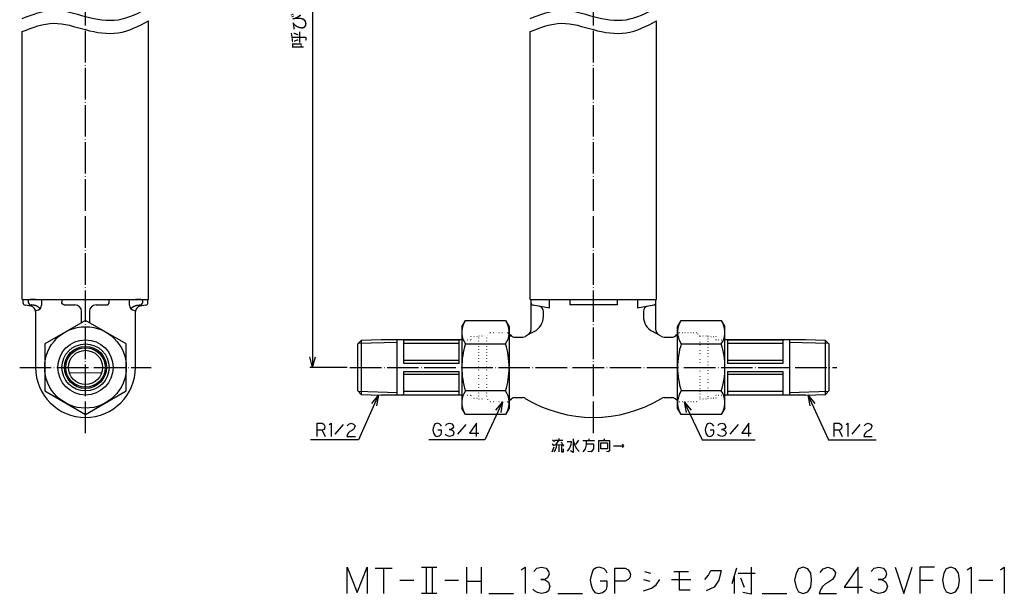
# Model space of a CAD drawing. Units: millimetres. Extents: x -18 to 380, y -66 to 400.
# Drawn here: x -17 to 357, y -66 to 153 of the extents above; entities that cross this region are included whole.
import ezdxf

# ---------------------------------------------------------------- set-up
doc = ezdxf.new("R2010")
doc.units = ezdxf.units.MM
doc.linetypes.add('DOT_CENTER', pattern=[14, 12, -1, 0, -1])
doc.linetypes.add('DOTTED', pattern=[1, 0, -1])
doc.layers.add('1', color=7, linetype='Continuous')
doc.layers.add('2', color=7, linetype='Continuous')
doc.styles.add('CONVERTER_11', font='txt.shx', dxfattribs={"width": 0.9})
doc.dimstyles.new('ME10_DIM_10', dxfattribs={"dimtxt": 5, "dimasz": 4, "dimexe": 1, "dimexo": 1, "dimgap": 1, "dimtad": 1, "dimdec": 3, "dimdsep": 46, "dimtxsty": 'CONVERTER_11', "dimblk1": 'OPEN30', "dimblk2": 'OPEN30', "dimsah": 1, "dimcen": 0.09, "dimclrd": 2, "dimclre": 2, "dimclrt": 2, "dimadec": 0, "dimazin": 0, "dimtfac": 1, "dimtdec": 4, "dimtix": 1, "dimtmove": 0, "dimatfit": 3, "dimfxl": 1, "dimtolj": 1, "dimtzin": 0, "dimarcsym": 0})
doc.dimstyles.get("Standard").update_dxf_attribs({"dimtxt": 0.18, "dimasz": 0.18, "dimexe": 0.18, "dimexo": 0.0625, "dimgap": 0.09, "dimtad": 0, "dimtih": 1, "dimtoh": 1, "dimdec": 4, "dimzin": 0, "dimdsep": 46, "dimtxsty": 'Standard', "dimcen": 0.09, "dimadec": 0, "dimazin": 0, "dimtfac": 1, "dimtdec": 4, "dimtofl": 0, "dimtmove": 0, "dimatfit": 3, "dimfxl": 1, "dimtolj": 1, "dimtzin": 0, "dimarcsym": 0})

# ---------------------------------------------------------------- blocks, each defined once
blk = doc.blocks.new('*D1')
at = {"layer": '1', "color": 2}
for p, q in [((94.31, 315.12), (93.24, 311.12)), ((94.31, 315.12), (95.38, 311.12)), ((94.31, 20.42), (93.24, 24.42)), ((94.31, 20.42), (95.38, 24.42))]:
    blk.add_line(p, q, dxfattribs=at)
at = {"layer": '1', "color": 2, "linetype": 'Continuous'}
for p, q in [((186.03, 315.12), (93.31, 315.12)), ((94.31, 315.12), (94.31, 20.42)), ((107.53, 20.42), (93.31, 20.42))]:
    blk.add_line(p, q, dxfattribs=at)
at = {"layer": '1', "color": 2, "insert": (93.15, 141.54), "char_height": 5, "attachment_point": 7, "rotation": 90, "line_spacing_factor": 0.454545, "style": 'CONVERTER_11'}
blk.add_mtext('呼び長さ（実寸法L）', dxfattribs=at)
blk = doc.blocks.new('_Open30')
at = {"color": 0, "linetype": 'ByBlock', "lineweight": -2}
for p, q in [((-1, 0.267949), (0, 0)), ((0, 0), (-1, -0.267949)), ((0, 0), (-1, 0))]:
    blk.add_line(p, q, dxfattribs=at)

msp = doc.modelspace()

# ---------------------------------------------------------------- linework, layer by layer
at = {"color": 3, "linetype": 'Continuous'}
for p, q in [((32.0336, 46.2196), (32.0336, 152.2359)), ((225.0336, 46.2196), (225.0336, 152.2359)), ((-15.9664, 46.2196), (-15.9664, 148.1373)), ((177.0336, 46.2196), (177.0336, 148.1373)), ((-15.9664, 46.2196), (32.0336, 46.2196)), ((-10.9664, 46.2196), (-12.9664, 46.2196)), ((-0.9664, 46.2196), (-0.9664, 45.2109)), ((17.0336, 45.2109), (17.0336, 46.2196)), ((29.0336, 46.2196), (27.0336, 46.2196)), ((177.0336, 46.2196), (225.0336, 46.2196)), ((224.7836, 34.5685), (224.7836, 45.0587)), ((-0.0154, 44.2196), (4.0336, 44.2196)), ((12.0336, 44.2196), (16.0825, 44.2196)), ((171.1683, 31.9196), (174.1627, 31.9196)), ((227.9191, 31.9196), (230.8988, 31.9196))]:
    msp.add_line(p, q, dxfattribs=at)
at = {"color": 4, "linetype": 'DOTTED'}
for p, q in [((160.5336, 8.4196), (160.5336, 32.4196)), ((168.5336, 33.5196), (161.7336, 33.5196)), ((240.3336, 33.5196), (233.5336, 33.5196)), ((241.5336, 32.3196), (241.5336, 8.5196)), ((168.5336, 7.3196), (161.7336, 7.3196)), ((240.3336, 7.3196), (233.5336, 7.3196))]:
    msp.add_line(p, q, dxfattribs=at)
at = {"color": 3, "linetype": 'Continuous'}
for points in [[(-0.0154, 44.2196), (-0.0298, 44.2205), (-0.059, 44.2223), (-0.1029, 44.2274), (-0.1472, 44.2345), (-0.1918, 44.2436), (-0.2365, 44.255), (-0.2813, 44.2685), (-0.3258, 44.2844), (-0.37, 44.3025), (-0.4137, 44.3228), (-0.4568, 44.3455), (-0.4989, 44.3704), (-0.5332, 44.3929), (-0.56, 44.412), (-0.5798, 44.4269), (-0.5992, 44.4423), (-0.6183, 44.4582), (-0.637, 44.4745), (-0.6553, 44.4914), (-0.6732, 44.5087), (-0.6907, 44.5264), (-0.7077, 44.5446), (-0.7242, 44.5632), (-0.7403, 44.5822), (-0.7559, 44.6015), (-0.7709, 44.6212), (-0.7854, 44.6413), (-0.7994, 44.6616), (-0.8174, 44.6891), (-0.8384, 44.7242), (-0.8614, 44.7672), (-0.882, 44.8109), (-0.9004, 44.8553), (-0.9165, 44.9), (-0.9302, 44.9449), (-0.9417, 44.9899), (-0.9509, 45.0348), (-0.958, 45.0795), (-0.9629, 45.1237), (-0.9659, 45.1675), (-0.9662, 45.1965), (-0.9664, 45.2109)], [(16.0825, 44.2196), (16.097, 44.2205), (16.1261, 44.2223), (16.17, 44.2274), (16.2144, 44.2345), (16.259, 44.2436), (16.3037, 44.255), (16.3484, 44.2685), (16.393, 44.2844), (16.4372, 44.3025), (16.4809, 44.3228), (16.5239, 44.3455), (16.5661, 44.3704), (16.6003, 44.3929), (16.6271, 44.412), (16.6469, 44.4269), (16.6664, 44.4423), (16.6855, 44.4582), (16.7042, 44.4745), (16.7225, 44.4914), (16.7404, 44.5087), (16.7579, 44.5264), (16.7749, 44.5446), (16.7914, 44.5632), (16.8075, 44.5822), (16.823, 44.6015), (16.8381, 44.6212), (16.8526, 44.6413), (16.8666, 44.6616), (16.8845, 44.6891), (16.9055, 44.7242), (16.9285, 44.7672), (16.9492, 44.8109), (16.9676, 44.8553), (16.9836, 44.9), (16.9974, 44.9449), (17.0088, 44.9899), (17.0181, 45.0348), (17.0251, 45.0795), (17.03, 45.1237), (17.033, 45.1675), (17.0334, 45.1965), (17.0336, 45.2109)]]:
    msp.add_open_spline(points, degree=3, knots=[0, 0, 0, 0, 0.04346198, 0.08764098, 0.13250967, 0.17803655, 0.22418689, 0.27092184, 0.31819949, 0.36597403, 0.41419692, 0.46281623, 0.51177775, 0.56102459, 0.58573868, 0.610502, 0.63530697, 0.66014596, 0.68501127, 0.70989516, 0.73478986, 0.7596876, 0.78458061, 0.80946113, 0.83432145, 0.85915388, 0.88395081, 0.9087047, 0.93340809, 0.95805364, 1.00713852, 1.05590693, 1.10430471, 1.15228064, 1.19978607, 1.24677587, 1.29320778, 1.33904342, 1.38424741, 1.42878845, 1.47263821, 1.5157724, 1.5157724, 1.5157724, 1.5157724], dxfattribs=at)
at = {"color": 4, "linetype": 'Continuous'}
for points, knots in [([(-11.4883, 44.0413), (-11.5867, 44.0531), (-11.7811, 44.0766), (-12.0632, 44.1107), (-12.3537, 44.1459), (-12.5481, 44.1696), (-12.6548, 44.1826)], [0, 0, 0, 0, 0.2970886, 0.58750684, 0.85245735, 1.17499653, 1.17499653, 1.17499653, 1.17499653]), ([(-10.5699, 43.7766), (-10.6015, 43.7915), (-10.6739, 43.8257), (-10.7836, 43.8704), (-10.9014, 43.9128), (-11.0613, 43.9624), (-11.2576, 44.0103), (-11.4163, 44.0316), (-11.4883, 44.0413)], [0, 0, 0, 0, 0.104942462, 0.240072294, 0.355297918, 0.480232454, 0.742329436, 0.960286977, 0.960286977, 0.960286977, 0.960286977]), ([(-10.5699, 43.7766), (-10.5683, 43.7758), (-10.5646, 43.774), (-10.5596, 43.7715), (-10.5538, 43.7687), (-10.5501, 43.7669), (-10.5478, 43.7657)], [0, 0, 0, 0, 0.0052480565, 0.0123107001, 0.0168964633, 0.0246042123, 0.0246042123, 0.0246042123, 0.0246042123]), ([(-10.142, 43.5345), (-10.1478, 43.5382), (-10.1637, 43.5484), (-10.1886, 43.5642), (-10.2149, 43.5806), (-10.2465, 43.5999), (-10.2867, 43.6241), (-10.3354, 43.6524), (-10.3876, 43.6819), (-10.4391, 43.7099), (-10.4936, 43.7386), (-10.5294, 43.7565), (-10.5478, 43.7657)], [0, 0, 0, 0, 0.020634184, 0.05654364, 0.088589111, 0.113566989, 0.167525125, 0.2293611, 0.28256526, 0.347390301, 0.405411648, 0.467269273, 0.467269273, 0.467269273, 0.467269273]), ([(-9.1982, 42.7555), (-9.2089, 42.7664), (-9.2297, 42.7876), (-9.3216, 42.8794), (-9.4651, 43.0152), (-9.6437, 43.1689), (-9.7835, 43.2806), (-9.8701, 43.346), (-9.9252, 43.3862), (-9.9567, 43.4089), (-9.9871, 43.4303), (-10.0272, 43.4583), (-10.0777, 43.4927), (-10.1199, 43.5202), (-10.142, 43.5345)], [0, 0, 0, 0, 0.04572639, 0.08925425, 0.38977551, 0.63786159, 0.79598191, 0.92660506, 0.96344837, 1.00046468, 1.04306622, 1.07503439, 1.1471608, 1.22625089, 1.22625089, 1.22625089, 1.22625089]), ([(25.2654, 42.7555), (25.2761, 42.7664), (25.2969, 42.7876), (25.3888, 42.8794), (25.5323, 43.0152), (25.7109, 43.1689), (25.8507, 43.2806), (25.9373, 43.346), (25.9923, 43.3862), (26.0239, 43.4089), (26.0542, 43.4303), (26.0944, 43.4583), (26.1448, 43.4927), (26.1871, 43.5202), (26.2092, 43.5345)], [0, 0, 0, 0, 0.04572639, 0.08925425, 0.38977551, 0.63786159, 0.79598191, 0.92660506, 0.96344837, 1.00046468, 1.04306622, 1.07503439, 1.1471608, 1.22625089, 1.22625089, 1.22625089, 1.22625089]), ([(26.2092, 43.5345), (26.215, 43.5382), (26.2308, 43.5484), (26.2558, 43.5642), (26.2821, 43.5806), (26.3136, 43.5999), (26.3539, 43.6241), (26.4025, 43.6524), (26.4548, 43.6819), (26.5063, 43.7099), (26.5608, 43.7386), (26.5965, 43.7565), (26.615, 43.7657)], [0, 0, 0, 0, 0.020634184, 0.05654364, 0.088589111, 0.113566989, 0.167525125, 0.2293611, 0.28256526, 0.347390301, 0.405411648, 0.467269273, 0.467269273, 0.467269273, 0.467269273]), ([(26.637, 43.7766), (26.6355, 43.7758), (26.6318, 43.774), (26.6267, 43.7715), (26.6209, 43.7687), (26.6173, 43.7669), (26.615, 43.7657)], [0, 0, 0, 0, 0.0052480565, 0.0123107001, 0.0168964633, 0.0246042123, 0.0246042123, 0.0246042123, 0.0246042123]), ([(26.637, 43.7766), (26.6687, 43.7915), (26.741, 43.8257), (26.8508, 43.8704), (26.9685, 43.9128), (27.1284, 43.9624), (27.3248, 44.0103), (27.4835, 44.0316), (27.5555, 44.0413)], [0, 0, 0, 0, 0.104942462, 0.240072294, 0.355297918, 0.480232454, 0.742329436, 0.960286977, 0.960286977, 0.960286977, 0.960286977]), ([(27.5555, 44.0413), (27.6538, 44.0531), (27.8482, 44.0766), (28.1303, 44.1107), (28.4208, 44.1459), (28.6152, 44.1696), (28.722, 44.1826)], [0, 0, 0, 0, 0.2970886, 0.58750684, 0.85245735, 1.17499653, 1.17499653, 1.17499653, 1.17499653])]:
    msp.add_open_spline(points, degree=3, knots=knots, dxfattribs=at)
at = {"layer": '1', "color": 1, "linetype": 'DOT_CENTER'}
for p, q in [((8.0336, -4.5804), (8.0336, 318.1194)), ((201.0336, -4.5804), (201.0336, 318.1194)), ((-16.9664, 20.4196), (33.0336, 20.4196)), ((108.5336, 20.4196), (293.5336, 20.4196))]:
    msp.add_line(p, q, dxfattribs=at)
at = {"layer": '1', "color": 3, "linetype": 'Continuous'}
for p, q in [((-15.7164, 45.9132), (-15.7164, 45.0587)), ((-15.6927, 46.2196), (-12.9664, 46.2196)), ((29.0336, 46.2196), (31.7598, 46.2196)), ((31.7836, 45.0587), (31.7836, 45.9132)), ((177.2836, 45.9125), (177.2836, 45.0587)), ((177.2836, 45.0587), (177.2836, 34.5685)), ((184.3004, 42.9824), (184.3004, 46.2196)), ((192.0336, 46.1196), (192.0336, 44.2196)), ((210.0336, 46.2196), (210.0336, 44.2196)), ((217.7668, 46.2196), (217.7668, 42.9824)), ((224.7836, 45.0587), (224.7836, 45.9125)), ((-12.6191, 43.6735), (-14.8901, 44.0739)), ((-10.9664, 42.1224), (-10.9664, 20.4196)), ((6.5336, 37.4515), (6.5336, 41.7196)), ((9.5336, 41.7196), (9.5336, 37.4515)), ((27.0336, 20.4196), (27.0336, 42.1224)), ((30.9572, 44.0739), (28.6863, 43.6735)), ((184.3004, 42.9824), (178.1099, 44.0739)), ((182.0336, 39.8194), (182.0336, 41.7039)), ((210.0336, 44.2196), (192.0336, 44.2196)), ((223.9572, 44.0739), (217.7668, 42.9824)), ((220.0336, 41.7039), (220.0336, 39.8268)), ((8.0336, 38.3175), (-7.4664, 29.3686)), ((23.5336, 29.3686), (8.0336, 38.3175)), ((151.0336, 35.9196), (152.418, 38.3175)), ((152.418, 38.3175), (167.6492, 38.3175)), ((167.6492, 38.3175), (169.0336, 35.9196)), ((233.0336, 35.9196), (234.418, 38.3175)), ((234.418, 38.3175), (249.6492, 38.3175)), ((249.6492, 38.3175), (251.0336, 35.9196)), ((151.0336, 35.9196), (151.0336, 20.4196)), ((169.0336, 35.9196), (169.0336, 20.4196)), ((233.0336, 20.4196), (233.0336, 35.9196)), ((251.0336, 20.4196), (251.0336, 35.9196)), ((111.5336, 29.3828), (112.8336, 30.6828)), ((169.8828, 32.3876), (169.0336, 33.1001)), ((169.0336, 32.4781), (169.7748, 32.4781)), ((233.0336, 33.1001), (232.1844, 32.3876)), ((233.0336, 32.4781), (232.2924, 32.4781)), ((289.2336, 30.6828), (290.5336, 29.3828)), ((-7.4664, 29.3686), (-7.4664, 11.4707)), ((23.5336, 11.4707), (23.5336, 29.3686)), ((152.418, 29.3686), (167.6492, 29.3686)), ((234.418, 29.3686), (249.6492, 29.3686)), ((151.0336, 20.4196), (151.0336, 4.9196)), ((169.0336, 20.4196), (169.0336, 4.9196)), ((233.0336, 4.9196), (233.0336, 20.4196)), ((251.0336, 4.9196), (251.0336, 20.4196)), ((8.0336, 18.4196), (1.9221, 18.2062)), ((14.1451, 18.2062), (8.0336, 18.4196)), ((-7.4664, 11.4707), (8.0336, 2.5218)), ((8.0336, 2.5218), (23.5336, 11.4707)), ((112.8336, 10.1565), (111.5336, 11.4565)), ((167.6492, 11.4707), (152.418, 11.4707)), ((249.6492, 11.4707), (234.418, 11.4707)), ((290.5336, 11.4565), (289.2336, 10.1565)), ((169.0336, 7.7392), (169.8828, 8.4517)), ((169.0336, 8.3611), (169.7748, 8.3611)), ((171.1683, 8.9196), (174.131, 8.9196)), ((227.9362, 8.9196), (230.8988, 8.9196)), ((232.1844, 8.4517), (233.0336, 7.7392)), ((232.2924, 8.3611), (233.0336, 8.3611)), ((152.418, 2.5218), (151.0336, 4.9196)), ((169.0336, 4.9196), (167.6492, 2.5218)), ((234.418, 2.5218), (233.0336, 4.9196)), ((251.0336, 4.9196), (249.6492, 2.5218)), ((167.6492, 2.5218), (152.418, 2.5218)), ((249.6492, 2.5218), (234.418, 2.5218))]:
    msp.add_line(p, q, dxfattribs=at)
at = {"layer": '1', "color": 4, "linetype": 'Continuous'}
for p, q in [((-13.7164, 45.9135), (-13.7164, 45.2817)), ((-8.6582, 46.2196), (-8.6582, 44.1224)), ((24.7254, 44.1224), (24.7254, 46.2196)), ((29.7836, 45.2817), (29.7836, 45.9135)), ((-10.9664, 42.1224), (-10.6582, 42.1224)), ((26.7254, 42.1224), (27.0336, 42.1224)), ((169.0336, 33.1001), (168.5336, 33.5196)), ((96.0426, -3.4748), (96.0426, -0.8082)), ((96.0426, -0.8082), (97.9544, -0.8082)), ((97.9544, -3.4748), (96.0426, -3.4748)), ((96.0426, -5.8082), (96.0426, -3.4748)), ((97.9544, -0.8082), (98.5426, -1.1415)), ((98.5426, -3.1415), (97.9544, -3.4748)), ((97.9544, -3.4748), (99.1309, -5.8082)), ((98.5426, -1.1415), (98.8367, -1.6415)), ((98.8367, -2.8082), (98.5426, -3.1415)), ((98.8367, -1.6415), (98.9838, -2.1415)), ((98.9838, -2.1415), (98.8367, -2.8082)), ((100.6015, -1.3082), (101.3367, -0.8082)), ((101.3367, -0.8082), (101.3367, -5.8082)), ((105.8956, -1.3082), (102.8073, -4.9748)), ((107.5132, -1.8082), (108.1015, -1.1415)), ((108.1015, -1.1415), (108.9838, -0.8082)), ((109.1309, -3.6415), (108.5426, -3.9748)), ((108.9838, -0.8082), (109.8662, -1.1415)), ((109.8662, -3.1415), (109.1309, -3.6415)), ((109.8662, -1.1415), (110.4544, -1.8082)), ((110.3073, -2.4748), (109.8662, -3.1415)), ((110.4544, -1.8082), (110.3073, -2.4748)), ((140.1897, -2.6415), (140.0426, -3.3082)), ((140.0426, -3.3082), (140.1897, -3.9748)), ((140.4838, -1.6415), (140.1897, -2.6415)), ((140.6309, -1.3082), (140.4838, -1.6415)), ((141.072, -0.9748), (140.6309, -1.3082)), ((141.6603, -0.8082), (141.072, -0.9748)), ((142.3956, -0.9748), (141.6603, -0.8082)), ((143.2779, -3.4748), (141.9544, -3.4748)), ((142.6897, -1.1415), (142.3956, -0.9748)), ((142.9838, -1.4748), (142.6897, -1.1415)), ((143.2779, -1.9748), (142.9838, -1.4748)), ((143.2779, -4.4748), (143.2779, -3.4748)), ((144.8956, -1.6415), (145.4838, -0.9748)), ((145.4838, -0.9748), (146.3662, -0.8082)), ((146.2191, -3.1415), (146.9544, -3.1415)), ((146.9544, -3.1415), (146.2191, -3.1415)), ((146.3662, -0.8082), (147.2485, -0.9748)), ((147.5426, -2.8082), (146.9544, -3.1415)), ((146.9544, -3.1415), (147.6897, -3.6415)), ((147.2485, -0.9748), (147.6897, -1.6415)), ((147.8367, -2.1415), (147.5426, -2.8082)), ((147.6897, -1.6415), (147.8367, -2.1415)), ((147.6897, -3.6415), (147.9838, -4.4748)), ((152.5426, -1.3082), (149.4544, -4.9748)), ((156.6603, -0.8082), (154.0132, -4.6415)), ((156.6603, -5.8082), (156.6603, -0.8082)), ((243.6716, -2.6415), (243.5245, -3.3082)), ((243.5245, -3.3082), (243.6716, -3.9748)), ((243.9657, -1.6415), (243.6716, -2.6415)), ((244.1128, -1.3082), (243.9657, -1.6415)), ((244.5539, -0.9748), (244.1128, -1.3082)), ((245.1422, -0.8082), (244.5539, -0.9748)), ((245.8775, -0.9748), (245.1422, -0.8082)), ((246.7598, -3.4748), (245.4363, -3.4748)), ((246.1716, -1.1415), (245.8775, -0.9748)), ((246.4657, -1.4748), (246.1716, -1.1415)), ((246.7598, -1.9748), (246.4657, -1.4748)), ((246.7598, -4.4748), (246.7598, -3.4748)), ((248.3775, -1.6415), (248.9657, -0.9748)), ((248.9657, -0.9748), (249.8481, -0.8082)), ((249.701, -3.1415), (250.4363, -3.1415)), ((250.4363, -3.1415), (249.701, -3.1415)), ((249.8481, -0.8082), (250.7304, -0.9748)), ((251.0245, -2.8082), (250.4363, -3.1415)), ((250.4363, -3.1415), (251.1716, -3.6415)), ((250.7304, -0.9748), (251.1716, -1.6415)), ((251.3186, -2.1415), (251.0245, -2.8082)), ((251.1716, -1.6415), (251.3186, -2.1415)), ((251.1716, -3.6415), (251.4657, -4.4748)), ((256.0245, -1.3082), (252.9363, -4.9748)), ((260.1422, -0.8082), (257.4951, -4.6415)), ((260.1422, -5.8082), (260.1422, -0.8082)), ((292.4657, -3.4748), (292.4657, -0.8082)), ((292.4657, -0.8082), (294.3775, -0.8082)), ((294.3775, -3.4748), (292.4657, -3.4748)), ((292.4657, -5.8082), (292.4657, -3.4748)), ((294.3775, -0.8082), (294.9657, -1.1415)), ((294.9657, -3.1415), (294.3775, -3.4748)), ((294.3775, -3.4748), (295.5539, -5.8082)), ((294.9657, -1.1415), (295.2598, -1.6415)), ((295.2598, -2.8082), (294.9657, -3.1415)), ((295.2598, -1.6415), (295.4069, -2.1415)), ((295.4069, -2.1415), (295.2598, -2.8082)), ((297.0245, -1.3082), (297.7598, -0.8082)), ((297.7598, -0.8082), (297.7598, -5.8082)), ((302.3186, -1.3082), (299.2304, -4.9748)), ((303.9363, -1.8082), (304.5245, -1.1415)), ((304.5245, -1.1415), (305.4069, -0.8082)), ((305.5539, -3.6415), (304.9657, -3.9748)), ((305.4069, -0.8082), (306.2892, -1.1415)), ((306.2892, -3.1415), (305.5539, -3.6415)), ((306.2892, -1.1415), (306.8775, -1.8082)), ((306.7304, -2.4748), (306.2892, -3.1415)), ((306.8775, -1.8082), (306.7304, -2.4748)), ((107.6603, -4.9748), (107.3662, -5.8082)), ((107.3662, -5.8082), (110.6015, -5.8082)), ((107.9544, -4.4748), (107.6603, -4.9748)), ((108.5426, -3.9748), (107.9544, -4.4748)), ((140.1897, -3.9748), (140.3367, -4.6415)), ((140.3367, -4.6415), (140.4838, -4.9748)), ((140.4838, -4.9748), (140.925, -5.6415)), ((140.925, -5.6415), (141.6603, -5.8082)), ((141.6603, -5.8082), (142.3956, -5.6415)), ((142.3956, -5.6415), (142.8367, -5.3082)), ((142.8367, -5.3082), (143.1309, -4.9748)), ((143.1309, -4.9748), (143.2779, -4.4748)), ((145.0426, -5.3082), (144.7485, -4.9748)), ((145.6309, -5.6415), (145.0426, -5.3082)), ((146.3662, -5.8082), (145.6309, -5.6415)), ((147.2485, -5.6415), (146.3662, -5.8082)), ((147.6897, -5.3082), (147.2485, -5.6415)), ((147.9838, -4.4748), (147.6897, -5.3082)), ((154.0132, -4.6415), (157.5426, -4.6415)), ((185.5125, -7.082), (186.2478, -7.7487)), ((186.2478, -7.2487), (187.8655, -7.2487)), ((187.8655, -7.2487), (186.689, -9.082)), ((187.8655, -6.582), (187.8655, -7.2487)), ((187.8655, -7.2487), (189.4831, -7.2487)), ((193.3066, -6.7487), (193.3066, -7.2487)), ((193.3066, -7.2487), (193.3066, -11.9154)), ((193.3066, -7.2487), (193.8949, -9.082)), ((195.3655, -7.2487), (194.189, -8.9154)), ((196.9831, -7.4154), (198.3066, -7.4154)), ((198.3066, -7.4154), (201.3949, -7.4154)), ((198.3066, -7.4154), (198.3066, -8.582)), ((199.336, -6.7487), (199.336, -7.4154)), ((203.1596, -7.4154), (204.9243, -7.4154)), ((203.1596, -11.7487), (203.1596, -7.4154)), ((205.2184, -6.7487), (204.9243, -7.4154)), ((204.9243, -7.4154), (207.1302, -7.4154)), ((207.1302, -7.4154), (207.1302, -11.2487)), ((243.6716, -3.9748), (243.8186, -4.6415)), ((243.8186, -4.6415), (243.9657, -4.9748)), ((243.9657, -4.9748), (244.4069, -5.6415)), ((244.4069, -5.6415), (245.1422, -5.8082)), ((245.1422, -5.8082), (245.8775, -5.6415)), ((245.8775, -5.6415), (246.3186, -5.3082)), ((246.3186, -5.3082), (246.6128, -4.9748)), ((246.6128, -4.9748), (246.7598, -4.4748)), ((248.5245, -5.3082), (248.2304, -4.9748)), ((249.1128, -5.6415), (248.5245, -5.3082)), ((249.8481, -5.8082), (249.1128, -5.6415)), ((250.7304, -5.6415), (249.8481, -5.8082)), ((251.1716, -5.3082), (250.7304, -5.6415)), ((251.4657, -4.4748), (251.1716, -5.3082)), ((257.4951, -4.6415), (261.0245, -4.6415)), ((304.0834, -4.9748), (303.7892, -5.8082)), ((303.7892, -5.8082), (307.0245, -5.8082)), ((304.3775, -4.4748), (304.0834, -4.9748)), ((304.9657, -3.9748), (304.3775, -4.4748)), ((185.3655, -8.582), (186.1008, -9.2487)), ((185.3655, -11.7487), (186.1008, -9.7487)), ((186.5419, -10.9154), (185.9537, -11.7487)), ((186.2478, -9.082), (186.689, -9.082)), ((186.836, -10.082), (186.5419, -10.9154)), ((186.689, -9.082), (189.336, -8.9154)), ((186.9831, -9.082), (186.836, -10.082)), ((187.8655, -9.082), (187.8655, -11.7487)), ((188.7478, -7.9154), (189.336, -8.9154)), ((188.8949, -9.082), (188.8949, -11.7487)), ((189.336, -8.9154), (189.6302, -9.582)), ((189.6302, -11.7487), (189.6302, -10.582)), ((191.1008, -7.7487), (192.5713, -7.7487)), ((191.9831, -10.2487), (191.1008, -11.4154)), ((192.4243, -9.082), (191.9831, -10.2487)), ((192.5713, -7.7487), (192.4243, -9.082)), ((193.8949, -9.082), (194.6302, -10.4154)), ((194.6302, -10.4154), (195.6596, -11.582)), ((197.8655, -10.582), (196.9831, -11.7487)), ((198.3066, -9.082), (197.8655, -10.582)), ((198.3066, -8.582), (198.3066, -9.082)), ((198.3066, -8.582), (201.1008, -8.582)), ((201.1008, -10.582), (200.2184, -11.7487)), ((201.1008, -8.582), (201.1008, -10.582)), ((203.8949, -10.582), (203.8949, -8.2487)), ((203.8949, -8.2487), (206.3949, -8.2487)), ((206.3949, -10.582), (203.8949, -10.582)), ((206.3949, -8.2487), (206.3949, -10.582)), ((208.6851, -9.4341), (212.4351, -9.4341)), ((211.9351, -8.8091), (212.4351, -9.4341)), ((212.4351, -9.4341), (211.9351, -10.0591)), ((188.8949, -11.7487), (189.6302, -11.7487)), ((193.3066, -11.9154), (192.2772, -11.2487)), ((200.2184, -11.7487), (198.8949, -11.582)), ((206.689, -11.7487), (205.9537, -11.582)), ((207.1302, -11.2487), (206.689, -11.7487)), ((107.4739, -55.5514), (111.2975, -65.218)), ((107.4739, -65.5514), (107.4739, -55.5514)), ((111.2975, -65.218), (115.121, -55.5514)), ((115.121, -55.5514), (115.121, -65.5514)), ((118.0622, -55.8847), (121.2975, -55.8847)), ((121.2975, -55.8847), (124.5327, -55.8847)), ((121.2975, -55.8847), (121.2975, -65.5514)), ((135.7092, -55.5514), (137.4739, -55.5514)), ((137.4739, -55.5514), (139.8269, -55.5514)), ((137.4739, -55.5514), (137.4739, -65.5514)), ((139.8269, -55.5514), (141.5916, -55.5514)), ((139.8269, -55.5514), (139.8269, -65.5514)), ((152.768, -55.5514), (152.768, -60.8847)), ((158.3563, -55.5514), (158.3563, -60.8847)), ((173.6504, -56.5514), (175.121, -55.5514)), ((175.121, -55.5514), (175.121, -65.5514)), ((178.3563, -57.218), (179.5327, -55.8847)), ((179.5327, -55.8847), (181.2975, -55.5514)), ((181.2975, -55.5514), (183.0622, -55.8847)), ((183.0622, -55.8847), (183.9445, -57.218)), ((201.8857, -55.8847), (201.0033, -56.5514)), ((203.0622, -55.5514), (201.8857, -55.8847)), ((204.5327, -55.8847), (203.0622, -55.5514)), ((205.121, -56.218), (204.5327, -55.8847)), ((209.2386, -60.8847), (209.2386, -55.8847)), ((209.2386, -55.8847), (213.0622, -55.8847)), ((213.0622, -55.8847), (214.2386, -56.5514)), ((255.4151, -55.8847), (254.5327, -58.8847)), ((261.0033, -55.5514), (261.0033, -65.8847)), ((280.7092, -55.5514), (278.9445, -56.218)), ((282.4739, -56.218), (280.7092, -55.5514)), ((288.3563, -56.218), (290.121, -55.5514)), ((290.121, -55.5514), (291.8857, -56.218)), ((301.5916, -55.5514), (296.2975, -63.218)), ((301.5916, -65.5514), (301.5916, -55.5514)), ((306.5916, -57.218), (307.768, -55.8847)), ((307.768, -55.8847), (309.5327, -55.5514)), ((309.5327, -55.5514), (311.2975, -55.8847)), ((311.2975, -55.8847), (312.1798, -57.218)), ((315.7092, -55.5514), (318.9445, -65.5514)), ((318.9445, -65.5514), (322.1798, -55.5514)), ((325.121, -55.5514), (325.121, -60.5514)), ((330.7092, -55.5514), (325.121, -55.5514)), ((336.8857, -55.5514), (335.121, -56.218)), ((338.6504, -56.218), (336.8857, -55.5514)), ((343.0622, -56.5514), (344.5327, -55.5514)), ((344.5327, -55.5514), (344.5327, -65.5514)), ((355.7092, -56.5514), (357.1798, -55.5514)), ((357.1798, -55.5514), (357.1798, -65.5514)), ((183.6504, -59.5514), (182.4739, -60.218)), ((184.2386, -58.218), (183.6504, -59.5514)), ((183.9445, -57.218), (184.2386, -58.218)), ((200.121, -59.218), (199.8269, -60.5514)), ((200.7092, -57.218), (200.121, -59.218)), ((201.0033, -56.5514), (200.7092, -57.218)), ((205.7092, -56.8847), (205.121, -56.218)), ((206.2975, -57.8847), (205.7092, -56.8847)), ((214.2386, -56.5514), (214.8269, -57.5514)), ((214.8269, -59.5514), (214.2386, -60.218)), ((214.8269, -57.5514), (215.121, -58.218)), ((215.121, -58.218), (214.8269, -59.5514)), ((220.4151, -57.218), (222.768, -57.8847)), ((231.5916, -57.218), (233.6504, -57.218)), ((233.6504, -57.218), (237.1798, -57.218)), ((233.6504, -57.218), (233.6504, -64.218)), ((243.3563, -60.218), (244.8269, -58.5514)), ((244.8269, -58.5514), (245.7092, -56.8847)), ((245.7092, -56.8847), (249.5327, -56.8847)), ((249.5327, -56.8847), (248.6504, -60.5514)), ((254.5327, -58.8847), (253.6504, -61.8847)), ((254.5327, -58.8847), (254.5327, -65.5514)), ((256.0033, -57.8847), (262.4739, -57.8847)), ((256.8857, -59.5514), (258.3563, -63.218)), ((278.0622, -57.8847), (277.4739, -60.5514)), ((278.9445, -56.218), (278.0622, -57.8847)), ((283.6504, -57.8847), (282.4739, -56.218)), ((283.9445, -60.5514), (283.6504, -57.8847)), ((287.1798, -57.5514), (288.3563, -56.218)), ((291.8857, -56.218), (293.0622, -57.5514)), ((292.768, -58.8847), (291.8857, -60.218)), ((293.0622, -57.5514), (292.768, -58.8847)), ((311.8857, -59.5514), (310.7092, -60.218)), ((312.4739, -58.218), (311.8857, -59.5514)), ((312.1798, -57.218), (312.4739, -58.218)), ((334.2386, -57.8847), (333.6504, -60.5514)), ((335.121, -56.218), (334.2386, -57.8847)), ((339.8269, -57.8847), (338.6504, -56.218)), ((340.121, -60.5514), (339.8269, -57.8847)), ((127.4739, -60.5514), (132.768, -60.5514)), ((144.5327, -60.5514), (149.8269, -60.5514)), ((152.768, -60.8847), (152.768, -65.5514)), ((152.768, -60.8847), (158.3563, -60.8847)), ((158.3563, -60.8847), (158.3563, -65.5514)), ((181.0033, -60.218), (182.4739, -60.218)), ((182.4739, -60.218), (181.0033, -60.218)), ((182.4739, -60.218), (183.9445, -61.218)), ((183.9445, -61.218), (184.5327, -62.8847)), ((184.5327, -62.8847), (183.9445, -64.5514)), ((199.8269, -60.5514), (200.121, -61.8847)), ((200.121, -61.8847), (200.4151, -63.218)), ((200.4151, -63.218), (200.7092, -63.8847)), ((206.2975, -60.8847), (203.6504, -60.8847)), ((206.0033, -63.8847), (206.2975, -62.8847)), ((206.2975, -62.8847), (206.2975, -60.8847)), ((213.0622, -60.8847), (209.2386, -60.8847)), ((209.2386, -65.5514), (209.2386, -60.8847)), ((214.2386, -60.218), (213.0622, -60.8847)), ((220.121, -60.218), (222.4739, -60.8847)), ((220.121, -64.5514), (223.0622, -63.5514)), ((223.0622, -63.5514), (224.8269, -62.218)), ((224.8269, -62.218), (226.2975, -60.218)), ((230.7092, -60.218), (238.0622, -60.218)), ((246.8857, -63.218), (243.9445, -64.5514)), ((248.6504, -60.5514), (246.8857, -63.218)), ((277.4739, -60.5514), (278.0622, -63.218)), ((278.0622, -63.218), (278.9445, -64.8847)), ((282.4739, -64.8847), (283.6504, -63.218)), ((283.6504, -63.218), (283.9445, -60.5514)), ((288.0622, -62.8847), (287.4739, -63.8847)), ((289.2386, -61.8847), (288.0622, -62.8847)), ((290.4151, -61.218), (289.2386, -61.8847)), ((291.8857, -60.218), (290.4151, -61.218)), ((296.2975, -63.218), (303.3563, -63.218)), ((309.2386, -60.218), (310.7092, -60.218)), ((310.7092, -60.218), (309.2386, -60.218)), ((310.7092, -60.218), (312.1798, -61.218)), ((312.1798, -61.218), (312.768, -62.8847)), ((312.768, -62.8847), (312.1798, -64.5514)), ((325.121, -60.5514), (325.121, -65.5514)), ((325.121, -60.5514), (330.121, -60.5514)), ((333.6504, -60.5514), (334.2386, -63.218)), ((334.2386, -63.218), (335.121, -64.8847)), ((338.6504, -64.8847), (339.8269, -63.218)), ((339.8269, -63.218), (340.121, -60.5514)), ((347.4739, -60.5514), (352.768, -60.5514)), ((139.8269, -65.5514), (135.7092, -65.5514)), ((141.5916, -65.5514), (139.8269, -65.5514)), ((161.2975, -65.5514), (170.7092, -65.5514)), ((178.6504, -64.5514), (178.0622, -63.8847)), ((179.8269, -65.218), (178.6504, -64.5514)), ((181.2975, -65.5514), (179.8269, -65.218)), ((183.0622, -65.218), (181.2975, -65.5514)), ((183.9445, -64.5514), (183.0622, -65.218)), ((187.4739, -65.5514), (196.8857, -65.5514)), ((200.7092, -63.8847), (201.5916, -65.218)), ((201.5916, -65.218), (203.0622, -65.5514)), ((203.0622, -65.5514), (204.5327, -65.218)), ((204.5327, -65.218), (205.4151, -64.5514)), ((205.4151, -64.5514), (206.0033, -63.8847)), ((233.6504, -64.218), (237.768, -64.218)), ((261.0033, -65.8847), (257.768, -65.218)), ((265.121, -65.5514), (274.5327, -65.5514)), ((278.9445, -64.8847), (280.7092, -65.5514)), ((280.7092, -65.5514), (282.4739, -64.8847)), ((287.4739, -63.8847), (286.8857, -65.5514)), ((286.8857, -65.5514), (293.3563, -65.5514)), ((306.8857, -64.5514), (306.2975, -63.8847)), ((308.0622, -65.218), (306.8857, -64.5514)), ((309.5327, -65.5514), (308.0622, -65.218)), ((311.2975, -65.218), (309.5327, -65.5514)), ((312.1798, -64.5514), (311.2975, -65.218)), ((335.121, -64.8847), (336.8857, -65.5514)), ((336.8857, -65.5514), (338.6504, -64.8847))]:
    msp.add_line(p, q, dxfattribs=at)
at = {"layer": '1', "color": 4, "linetype": 'DOTTED'}
for p, q in [((151.0336, 30.9196), (154.5336, 30.9196)), ((154.5336, 32.1696), (157.5336, 32.1696)), ((154.5336, 30.9196), (154.5336, 32.1696)), ((157.5336, 32.4196), (160.5336, 32.4196)), ((157.5336, 8.4196), (157.5336, 32.4196)), ((161.7336, 33.5196), (160.5336, 32.3196)), ((233.5336, 33.5196), (233.0336, 33.1001)), ((241.5336, 32.3196), (240.3336, 33.5196)), ((241.5336, 32.4196), (244.5336, 32.4196)), ((244.5336, 32.4196), (244.5336, 8.4196)), ((244.5336, 32.1696), (247.5336, 32.1696)), ((247.5336, 32.1696), (247.5336, 30.9196)), ((247.5336, 30.9196), (251.0336, 30.9196)), ((151.0336, 9.9196), (154.5336, 9.9196)), ((154.5336, 8.6696), (154.5336, 9.9196)), ((154.5336, 8.6696), (157.5336, 8.6696)), ((157.5336, 8.4196), (160.5336, 8.4196)), ((161.7336, 7.3196), (160.5336, 8.5196)), ((168.5336, 7.3196), (169.0336, 7.7392)), ((233.0336, 7.7392), (233.5336, 7.3196)), ((241.5336, 8.5196), (240.3336, 7.3196)), ((241.5336, 8.4196), (244.5336, 8.4196)), ((244.5336, 8.6696), (247.5336, 8.6696)), ((247.5336, 9.9196), (251.0336, 9.9196)), ((247.5336, 9.9196), (247.5336, 8.6696))]:
    msp.add_line(p, q, dxfattribs=at)
at = {"layer": '1', "color": 4}
for p, q in [((119.3189, 9.9539), (116.7149, 6.7339)), ((119.3189, 9.9539), (118.6737, 5.8633)), ((282.5338, 9.9472), (285.1718, 6.755)), ((282.5338, 9.9472), (283.2222, 5.8637)), ((166.5385, 7.3196), (163.8632, 4.1587)), ((166.5385, 7.3196), (165.8021, 3.2445)), ((235.5287, 7.3196), (238.204, 4.1587)), ((235.5287, 7.3196), (236.2651, 3.2445))]:
    msp.add_line(p, q, dxfattribs=at)
at = {"layer": '1', "color": 3, "linetype": 'Continuous'}
for radius in [15.5, 10.5, 8.9631, 8, 7.5, 6.5]:
    msp.add_circle((8.0336, 20.4196), radius, dxfattribs=at)
for centre, radius, start, end in [((-13.7164, 45.9125), 2, 171.164705, 180), ((-14.7164, 45.0587), 1, 180, 260), ((30.7836, 45.0587), 1, 280, 0), ((29.7836, 45.9125), 2, 360, 8.835295), ((179.2836, 45.9125), 2, 171.164705, 180), ((178.2836, 45.0587), 1, 180, 260), ((223.7836, 45.0587), 1, 280, 0), ((222.7836, 45.9125), 2, 360, 8.835295), ((-12.9664, 41.7039), 2, 0, 80), ((4.0336, 41.7196), 2.5, 360, 90), ((12.0336, 41.7196), 2.5, 90, 180), ((29.0336, 41.7039), 2, 100, 180), ((180.0336, 41.7039), 2, 0, 80), ((222.0336, 41.7039), 2, 100, 180), ((175.5336, 39.8194), 6.5, 296.837197, 0), ((226.5336, 39.8268), 6.5, 180, 243.179431), ((158.9566, 33.843), 7.9231, 154.384247, 214.384247), ((161.1105, 33.843), 7.9231, 325.615753, 25.615753), ((201.0409, -10.5951), 50, 116.837197, 121.123725), ((175.2836, 34.5685), 2, 306.5686, 0), ((201.0409, -10.5951), 50, 58.876275, 63.179431), ((226.7836, 34.5685), 2, 180, 233.4314), ((240.9566, 33.843), 7.9231, 154.384247, 214.384247), ((243.1105, 33.843), 7.9231, 325.615753, 25.615753), ((171.1683, 33.9196), 2, 230, 270), ((174.1627, 33.9196), 2, 270, 301.123725), ((227.9191, 33.9196), 2, 238.876275, 270), ((230.8988, 33.9196), 2, 270, 310), ((180.6492, 20.4196), 29.6156, 162.412046, 180), ((139.418, 20.4196), 29.6156, 0, 17.587954), ((262.6492, 20.4196), 29.6156, 162.412046, 180), ((221.418, 20.4196), 29.6156, 0, 17.587954), ((8.0336, 20.4196), 19, 180, 360), ((180.6492, 20.4196), 29.6156, 180, 197.587954), ((139.418, 20.4196), 29.6156, 342.412046, 0), ((262.6492, 20.4196), 29.6156, 180, 197.587954), ((221.418, 20.4196), 29.6156, 342.412046, 0), ((158.9566, 6.9963), 7.9231, 145.615753, 205.615753), ((161.1105, 6.9963), 7.9231, 334.384247, 34.384247), ((240.9566, 6.9963), 7.9231, 145.615753, 205.615753), ((243.1105, 6.9963), 7.9231, 334.384247, 34.384247), ((171.1683, 6.9196), 2, 90, 130), ((174.131, 6.9196), 2, 58.84482, 90), ((201.0336, 51.4196), 50, 238.84482, 301.15518), ((227.9362, 6.9196), 2, 90, 121.15518), ((230.8988, 6.9196), 2, 50, 90)]:
    msp.add_arc(centre, radius, start, end, dxfattribs=at)
at = {"layer": '1', "color": 4, "linetype": 'Continuous'}
for centre, radius, start, end in [((-11.7164, 45.9125), 2, 171.164705, 180), ((-12.6164, 45.2819), 1.1, 180, 268), ((28.6836, 45.2819), 1.1, 272, 0), ((27.7836, 45.9125), 2, 360, 8.835295), ((-10.6582, 44.1224), 2, 270, 0), ((26.7254, 44.1224), 2, 180, 270)]:
    msp.add_arc(centre, radius, start, end, dxfattribs=at)
at = {"layer": '1', "color": 1, "linetype": 'Continuous'}
for points in [[(-15.9664, 153.1373), (-12.002, 154.696), (-4.0736, 157.8134), (7.9801, 153.5276), (20.664, 151.3091), (28.2437, 155.2603), (32.0336, 157.2359)], [(177.0336, 153.1373), (180.998, 154.696), (188.9264, 157.8134), (200.9801, 153.5276), (213.664, 151.3091), (221.2437, 155.2603), (225.0336, 157.2359)], [(-15.9664, 148.1373), (-12.002, 149.696), (-4.0736, 152.8134), (7.9801, 148.5276), (20.664, 146.3091), (28.2437, 150.2603), (32.0336, 152.2359)], [(177.0336, 148.1373), (180.998, 149.696), (188.9264, 152.8134), (200.9801, 148.5276), (213.664, 146.3091), (221.2437, 150.2603), (225.0336, 152.2359)]]:
    msp.add_open_spline(points, degree=3, knots=[0, 0, 0, 0, 12.33119281, 24.66157557, 37.12502161, 49.58847801, 49.58847801, 49.58847801, 49.58847801], dxfattribs=at)
at = {"layer": '2', "color": 3, "linetype": 'Continuous'}
for p, q in [((126.5336, 29.9489), (111.6341, 29.4833)), ((120.4136, 30.9196), (112.8336, 30.6828)), ((112.8336, 30.6828), (112.8336, 20.4231)), ((151.0336, 30.9196), (120.4136, 30.9196)), ((126.5336, 20.4196), (126.5336, 30.9196)), ((150.0336, 30.8119), (129.0336, 30.8119)), ((129.0336, 21.9196), (129.0336, 30.8119)), ((150.0336, 21.9196), (150.0336, 30.8119)), ((281.6536, 30.9196), (251.0336, 30.9196)), ((252.0336, 30.8119), (252.0336, 21.9196)), ((273.0336, 30.8119), (252.0336, 30.8119)), ((273.0336, 30.8119), (273.0336, 21.9196)), ((275.5336, 30.9196), (275.5336, 20.4196)), ((290.4331, 29.4833), (275.5336, 29.9489)), ((289.2336, 30.6828), (281.6536, 30.9196)), ((289.2336, 20.4231), (289.2336, 30.6828)), ((111.5336, 11.4565), (111.5336, 29.3828)), ((150.0336, 29.4641), (129.0336, 29.4641)), ((273.0336, 29.4641), (252.0336, 29.4641)), ((290.5336, 29.3828), (290.5336, 11.4565)), ((150.0336, 23.0014), (129.0336, 23.0014)), ((273.0336, 23.0014), (252.0336, 23.0014)), ((112.8336, 20.4162), (112.8336, 10.1565)), ((126.5336, 9.9196), (126.5336, 20.4196)), ((150.0336, 21.9196), (129.0336, 21.9196)), ((129.0336, 10.0273), (129.0336, 18.9196)), ((129.0336, 18.9196), (150.0336, 18.9196)), ((150.0336, 10.0273), (150.0336, 18.9196)), ((273.0336, 21.9196), (252.0336, 21.9196)), ((252.0336, 18.9196), (273.0336, 18.9196)), ((252.0336, 18.9196), (252.0336, 10.0273)), ((273.0336, 18.9196), (273.0336, 10.0273)), ((275.5336, 20.4196), (275.5336, 9.9196)), ((289.2336, 10.1565), (289.2336, 20.4162)), ((129.0336, 17.8379), (150.0336, 17.8379)), ((252.0336, 17.8379), (273.0336, 17.8379)), ((111.6341, 11.356), (126.5336, 10.8904)), ((129.0336, 11.3752), (150.0336, 11.3752)), ((252.0336, 11.3752), (273.0336, 11.3752)), ((275.5336, 10.8904), (290.4331, 11.356)), ((112.8336, 10.1565), (120.4136, 9.9196)), ((151.0336, 9.9196), (120.4136, 9.9196)), ((129.0336, 10.0273), (150.0336, 10.0273)), ((281.6536, 9.9196), (251.0336, 9.9196)), ((252.0336, 10.0273), (273.0336, 10.0273)), ((281.6536, 9.9196), (289.2336, 10.1565))]:
    msp.add_line(p, q, dxfattribs=at)

# ---------------------------------------------------------------- dimensions: what is measured, and where the dimension line sits
at = {"layer": '1'}
dim = msp.add_linear_dim(base=(94.3117, 315.1194), p1=(108.5336, 20.4196), p2=(187.0336, 315.1194), angle=90, text='呼び長さ（実寸法L）', dimstyle='ME10_DIM_10', dxfattribs=at)
dim.commit()
dim.dimension.update_dxf_attribs({"geometry": '*D1', "text_midpoint": (90.645, 168.7494), "text_rotation": 90})

# ---------------------------------------------------------------- leaders
at = {"layer": '1', "color": 4, "linetype": 'Continuous', "has_arrowhead": 0}
for points in [[(119.3189, 9.9539), (111.7274, -7.1265), (93.5305, -7.1265)], [(282.5338, 9.9472), (290.3397, -7.1265), (308.5367, -7.1265)], [(166.5385, 7.3196), (159.7274, -7.1265), (138.5305, -7.1265)], [(235.5287, 7.3196), (242.3397, -7.1265), (262.5367, -7.1265)]]:
    msp.add_leader(points, dimstyle='Standard', dxfattribs=at)

doc.saveas('drawing.dxf')
